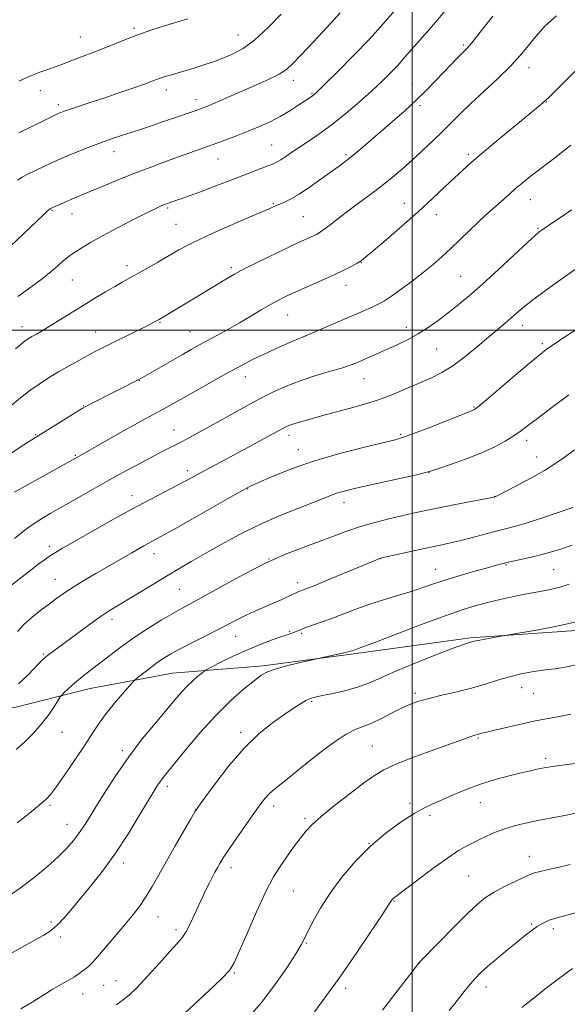
# Model space of a CAD drawing. Extents: x 2192300 to 2195200, y 334800 to 337700.
# Drawn here: x 2193368 to 2193552, y 336274 to 336604 of the extents above; entities that cross this region are included whole.
import ezdxf

# ---------------------------------------------------------------- set-up
doc = ezdxf.new("R2010")
doc.units = 0
doc.header["$MEASUREMENT"] = 0
for name, color, linetype, lineweight in [('32000', 7, 'Continuous', 0), ('DTM HARD BREAKLINE', 7, 'Continuous', 0), ('DTM SPOT ELEVATION', 2, 'Continuous', 13), ('INDEX CONTOUR', 41, 'Continuous', 13), ('INTERMEDIATE CONTOUR', 44, 'Continuous', 0)]:
    doc.layers.add(name, color=color, linetype=linetype, lineweight=lineweight)

msp = doc.modelspace()

# ---------------------------------------------------------------- linework, layer by layer
at = {"layer": '32000', "flags": 128}
for points in [[(2193500, 337500), (2193500, 335000)], [(2192500, 336500), (2195000, 336500)]]:
    msp.add_lwpolyline(points, dxfattribs=at)
at = {"layer": 'DTM HARD BREAKLINE'}
msp.add_polyline3d([(2193297.67, 336355.29, 1156.58), (2193319.47, 336363.02, 1155.77), (2193340.83, 336370.29, 1155.86), (2193366.68, 336373.58, 1156.77), (2193392.07, 336379.98, 1158.77), (2193419.69, 336385.07, 1161.05), (2193450, 336387.49, 1163.72), (2193481.19, 336391.7, 1164.2), (2193519.52, 336396.86, 1165.82), (2193561.43, 336399.8, 1166.49), (2193612.64, 336411.73, 1168.11), (2193650.5, 336419.55, 1169.25), (2193687.5, 336423.36, 1169.58), (2193724.05, 336426.71, 1169.92), (2193762.82, 336432.31, 1170.92), (2193803.4, 336434.36, 1171.44)], dxfattribs=at)
at = {"layer": 'DTM SPOT ELEVATION'}
for p in [(2193406.78, 336601.21, 1131.72), (2193388.76, 336598.3, 1131.18), (2193441.64, 336598.92, 1133.16), (2193517.2, 336595.64, 1141.77), (2193539.1, 336588.03, 1144.58), (2193460.12, 336583.77, 1136.55), (2193499.88, 336582.29, 1141.21), (2193375.33, 336580.3, 1132.67), (2193417.57, 336580.56, 1134.54), (2193466.4, 336579.28, 1137.88), (2193381.43, 336575.62, 1133.62), (2193427.57, 336577.26, 1135.47), (2193502.62, 336575.22, 1142.31), (2193544.94, 336576.52, 1146.05), (2193452.94, 336562.05, 1139.1), (2193400.02, 336559.88, 1136.63), (2193477.82, 336558.81, 1141.75), (2193518.81, 336558.97, 1145.69), (2193434.91, 336557.34, 1138.81), (2193453.44, 336542.43, 1141.86), (2193497.35, 336542.54, 1145.28), (2193539.6, 336543.77, 1148.75), (2193379.29, 336540.2, 1138.11), (2193385.96, 336538.99, 1138.69), (2193418.01, 336540.94, 1140.22), (2193463.53, 336538.1, 1143.02), (2193508.01, 336538.71, 1146.62), (2193420.8, 336535.49, 1141.05), (2193542.13, 336534.18, 1149.86), (2193404.36, 336521.65, 1141.52), (2193482.91, 336522.6, 1146.06), (2193439.42, 336520.99, 1143.7), (2193386.1, 336516.86, 1140.86), (2193477.78, 336515.07, 1146.63), (2193516.21, 336518.05, 1149.06), (2193458.21, 336505.16, 1146.81), (2193415.48, 336502.69, 1144.11), (2193369.21, 336501.21, 1141.38), (2193393.88, 336499.45, 1143.23), (2193425.56, 336499.57, 1145.15), (2193497.99, 336500.97, 1149.45), (2193536.86, 336501.63, 1152.58), (2193464.12, 336498.04, 1148.01), (2193543.57, 336495.53, 1153.72), (2193508.19, 336493.72, 1150.92), (2193408.57, 336483.13, 1146.05), (2193444.08, 336484.46, 1148.62), (2193483.87, 336483.76, 1150.78), (2193389.84, 336474.62, 1145.93), (2193520.69, 336474.26, 1153.88), (2193420.21, 336466.52, 1149.24), (2193373.84, 336465.03, 1145.88), (2193458.71, 336464.77, 1152.49), (2193496.13, 336465.11, 1153.79), (2193538.27, 336463.13, 1156.45), (2193461.87, 336459.99, 1153.32), (2193387.15, 336458.08, 1147.86), (2193541.63, 336457.54, 1157.3), (2193424.68, 336452.96, 1151.55), (2193505.57, 336452.22, 1156.04), (2193444.86, 336446.76, 1154.08), (2193406.06, 336444.54, 1151.42), (2193527.58, 336444.31, 1157.97), (2193477.12, 336442.19, 1156.6), (2193378.36, 336427.61, 1151.57), (2193413.5, 336425.07, 1154.63), (2193451.98, 336423.33, 1158), (2193489.4, 336423.4, 1160.03), (2193507.73, 336419.92, 1161.23), (2193531.45, 336421.3, 1162.15), (2193547.4, 336419.72, 1162.98), (2193380.39, 336416.51, 1153.21), (2193421.98, 336413.14, 1156.99), (2193461.59, 336415.35, 1159.52), (2193399.34, 336403.09, 1156.46), (2193440.83, 336397.44, 1160.76), (2193458.94, 336399.01, 1161.83), (2193462.89, 336398.43, 1162.24), (2193376.34, 336391.54, 1155.81), (2193536.63, 336380.25, 1168.69), (2193500.97, 336378.34, 1167.68), (2193540.69, 336378.36, 1168.88), (2193466.31, 336375.61, 1166.19), (2193382.6, 336365.22, 1158.72), (2193442.55, 336365.23, 1165.63), (2193521.99, 336363.34, 1170.15), (2193486.57, 336360.71, 1169.05), (2193402.81, 336359.1, 1161.66), (2193544.66, 336356.56, 1171.64), (2193417.97, 336347.1, 1164.45), (2193378.63, 336340.78, 1160.23), (2193453.56, 336340.59, 1168.48), (2193499.21, 336341.41, 1171.65), (2193522.84, 336341.65, 1172.83), (2193427.41, 336339.45, 1165.97), (2193505.96, 336337.48, 1172.39), (2193384.27, 336334.39, 1161.26), (2193464.1, 336336.37, 1169.71), (2193485.52, 336328.07, 1172), (2193539.26, 336323.65, 1175.33), (2193403.25, 336321.41, 1164.49), (2193439.27, 336319.9, 1168.5), (2193518.85, 336317.05, 1175.02), (2193460.17, 336312.02, 1170.97), (2193493.92, 336308.71, 1174.09), (2193378.91, 336301.63, 1163.67), (2193414.83, 336303.43, 1166.79), (2193539.98, 336300.99, 1177.84), (2193420.85, 336299.1, 1167.62), (2193547.31, 336299.39, 1178.4), (2193382.07, 336296.6, 1164.37), (2193464.45, 336294.67, 1172.12), (2193502.24, 336287.86, 1176.01), (2193440.34, 336284.54, 1170.14), (2193400.76, 336281.99, 1167.16), (2193389.6, 336277.57, 1166.72), (2193396.57, 336280.48, 1166.97), (2193477.65, 336279.45, 1174.41), (2193524.68, 336279.88, 1178.55)]:
    msp.add_point(p, dxfattribs=at)
at = {"layer": 'INDEX CONTOUR', "flags": 128}
for points, elevation in [([(2193510.9511, 336606.983), (2193507.926, 336603.375), (2193505.111, 336600.154), (2193502.457, 336597.149), (2193497.446, 336591.377), (2193495.012, 336588.654), (2193492.533, 336586.042), (2193489.7651, 336583.3181), (2193486.422, 336580.211), (2193482.335, 336576.565), (2193477.8149, 336572.703), (2193473.2881, 336569.069), (2193469.12, 336566.008), (2193465.428, 336563.493), (2193462.2641, 336561.403), (2193459.666, 336559.639), (2193457.595, 336558.207), (2193455.996, 336557.134), (2193454.747, 336556.404), (2193453.453, 336555.814), (2193451.654, 336555.114), (2193445.555, 336552.797), (2193441.513, 336551.246), (2193432.692, 336547.828), (2193428.74, 336546.325), (2193425.57, 336545.169), (2193423.101, 336544.307), (2193421.152, 336543.638), (2193419.551, 336543.074), (2193418.1841, 336542.57), (2193416.946, 336542.094), (2193415.655, 336541.567), (2193413.8099, 336540.7319), (2193410.832, 336539.284), (2193406.3971, 336537.047), (2193401.208, 336534.36), (2193396.226, 336531.691), (2193392.224, 336529.425), (2193389.234, 336527.626), (2193387.104, 336526.274), (2193385.638, 336525.3), (2193384.464, 336524.425), (2193383.171, 336523.322), (2193381.401, 336521.73), (2193379.028, 336519.664), (2193375.981, 336517.211), (2193372.222, 336514.429), (2193367.85, 336511.273)], 1140), ([(2193553.3, 336540.328), (2193550.295, 336538.235), (2193547.774, 336536.522), (2193543.143, 336533.415), (2193542.562, 336532.98), (2193541.3221, 336531.903), (2193538.701, 336529.5071), (2193528.841, 336520.374), (2193523.486, 336515.487), (2193519.052, 336511.57), (2193515.373, 336508.479), (2193512.026, 336505.823), (2193508.672, 336503.295), (2193505.286, 336500.912), (2193501.922, 336498.773), (2193498.624, 336496.943), (2193495.385, 336495.35), (2193492.189, 336493.886), (2193486.116, 336491.165), (2193483.56, 336490.036), (2193481.425, 336489.123), (2193479.211, 336488.286), (2193476.279, 336487.338), (2193472.203, 336486.135), (2193467.378, 336484.687), (2193462.412, 336483.044), (2193457.736, 336481.222), (2193453.084, 336479.1), (2193448.02, 336476.521), (2193442.301, 336473.436), (2193436.48, 336470.212), (2193431.305, 336467.323), (2193427.329, 336465.125), (2193424.325, 336463.496), (2193421.869, 336462.2), (2193416.9071, 336459.647), (2193413.551, 336457.905), (2193409.181, 336455.6), (2193404.056, 336452.852), (2193398.571, 336449.854), (2193393.0869, 336446.79), (2193382.975, 336441.0501), (2193378.646, 336438.578), (2193374.651, 336436.149), (2193370.727, 336433.4419), (2193366.695, 336430.254)], 1150), ([(2193553.741, 336440.585), (2193548.897, 336438.881), (2193543.2789, 336436.991), (2193538.105, 336435.337), (2193534.25, 336434.219), (2193531.203, 336433.437), (2193528.1109, 336432.668), (2193524.352, 336431.675), (2193520.224, 336430.564), (2193516.259, 336429.533), (2193512.801, 336428.713), (2193509.445, 336427.987), (2193505.602, 336427.173), (2193500.948, 336426.161), (2193490.3, 336423.789), (2193489.413, 336423.5771), (2193489.076, 336423.467), (2193472.62, 336416.667), (2193467.331, 336414.498), (2193464.118, 336413.205), (2193461.986, 336412.389), (2193461.567, 336412.216), (2193458.2, 336410.619), (2193455.901, 336409.562), (2193453.193, 336408.365), (2193447.242, 336405.844), (2193444.364, 336404.55), (2193441.687, 336403.215), (2193435.384, 336399.886), (2193431.0311, 336397.665), (2193426.372, 336395.315), (2193422.199, 336393.186), (2193419.084, 336391.5169), (2193416.716, 336390.105), (2193414.565, 336388.637), (2193412.257, 336386.912), (2193410.039, 336385.18), (2193408.314, 336383.804), (2193407.305, 336382.973), (2193406.51, 336382.191), (2193405.249, 336380.787), (2193403.048, 336378.293), (2193400.272, 336375.052), (2193397.489, 336371.609), (2193395.102, 336368.341), (2193392.836, 336364.951), (2193390.245, 336360.97), (2193387.064, 336356.166), (2193383.743, 336351.2491), (2193380.91, 336347.159), (2193378.949, 336344.526), (2193377.269, 336342.72), (2193375.034, 336340.797), (2193371.666, 336338.072), (2193367.624, 336334.9)], 1160), ([(2193553.106, 336371.33), (2193548.6651, 336370.427), (2193544.813, 336369.733), (2193540.733, 336368.959), (2193535.91, 336367.91), (2193531.034, 336366.775), (2193527.098, 336365.841), (2193524.817, 336365.314), (2193523.347, 336364.987), (2193522.9229, 336364.861), (2193521.971, 336364.556), (2193520.996, 336364.286), (2193520.32, 336364.081), (2193519.2741, 336363.728), (2193517.223, 336363.001), (2193513.424, 336361.639), (2193507.525, 336359.512), (2193500.745, 336357.006), (2193494.6909, 336354.635), (2193490.485, 336352.7241), (2193487.3, 336350.824), (2193483.821, 336348.295), (2193479.142, 336344.739), (2193473.977, 336340.718), (2193469.446, 336337.04), (2193466.375, 336334.292), (2193464.401, 336332.196), (2193462.865, 336330.255), (2193461.231, 336328.073), (2193459.4479, 336325.649), (2193457.5899, 336323.08), (2193455.678, 336320.33), (2193453.539, 336316.826), (2193450.949, 336311.861), (2193447.8241, 336305.122), (2193444.645, 336297.875), (2193442.036, 336291.783), (2193440.333, 336287.976), (2193438.737, 336285.463), (2193436.164, 336282.7199), (2193431.94, 336278.682), (2193427.048, 336274.122), (2193420.434, 336268.009)], 1170), ([(2193553.716, 336286.037), (2193548.994, 336282.635), (2193544.453, 336279.116), (2193540.285, 336275.835), (2193536.709, 336272.983)], 1180)]:
    msp.add_lwpolyline(points, dxfattribs=dict(at, elevation=elevation))
at = {"layer": 'INTERMEDIATE CONTOUR', "flags": 128}
for points, elevation in [([(2193494.062, 336607.038), (2193490.283, 336602.672), (2193485.625, 336597.577), (2193480.234, 336591.981), (2193474.928, 336586.642), (2193470.693, 336582.455), (2193468.232, 336580.047), (2193467.112, 336578.991), (2193466.616, 336578.592), (2193466.109, 336578.2451), (2193461.689, 336575.287), (2193458.919, 336573.513), (2193455.746, 336571.654), (2193452.348, 336569.904), (2193448.77, 336568.268), (2193445.029, 336566.704), (2193441.151, 336565.18), (2193437.209, 336563.698), (2193433.286, 336562.271), (2193425.488, 336559.497), (2193421.3001, 336557.993), (2193416.727, 336556.314), (2193411.825, 336554.468), (2193406.693, 336552.48), (2193401.462, 336550.394), (2193396.382, 336548.318), (2193391.732, 336546.377), (2193387.756, 336544.684), (2193378.769, 336540.779), (2193378.563, 336540.6301), (2193378.309, 336540.421), (2193377.682, 336539.86), (2193376.4, 336538.671), (2193360.812, 336523.942)], 1138), ([(2193548.314, 336605.389), (2193544.448, 336601.898), (2193541.413, 336598.492), (2193538.813, 336595.31), (2193536.141, 336592.105), (2193532.858, 336588.532), (2193528.638, 336584.388), (2193523.988, 336580.033), (2193519.626, 336575.969), (2193516.074, 336572.553), (2193510.1, 336566.631), (2193506.845, 336563.481), (2193503.382, 336560.2099), (2193499.9111, 336557.005), (2193496.573, 336554.008), (2193493.262, 336551.171), (2193489.815, 336548.401), (2193486.132, 336545.633), (2193482.383, 336542.902), (2193478.805, 336540.274), (2193475.607, 336537.827), (2193472.904, 336535.7), (2193470.784, 336534.048), (2193469.265, 336532.958), (2193468.087, 336532.252), (2193466.921, 336531.68), (2193463.1101, 336529.944), (2193459.541, 336528.274), (2193454.5061, 336525.866), (2193448.912, 336523.144), (2193443.939, 336520.665), (2193440.413, 336518.814), (2193437.72, 336517.272), (2193423.306, 336508.4711), (2193415.1859, 336503.5989), (2193414.11, 336503.013), (2193412.888, 336502.383), (2193410.67, 336501.272), (2193399.512, 336495.772), (2193396.61, 336494.326), (2193394.189, 336493.083), (2193391.649, 336491.728), (2193388.5441, 336490.027), (2193385.05, 336488.067), (2193381.4981, 336486.018), (2193378.1491, 336484.0029), (2193374.979, 336481.961), (2193371.895, 336479.785), (2193368.784, 336477.382), (2193365.447, 336474.717)], 1144), ([(2193527.026, 336605.305), (2193523.527, 336600.916), (2193519.912, 336596.305), (2193519.112, 336595.314), (2193518.434, 336594.565), (2193516.527, 336592.652), (2193514.9479, 336591.039), (2193512.923, 336588.936), (2193507.779, 336583.534), (2193504.689, 336580.37), (2193501.212, 336576.988), (2193497.361, 336573.47), (2193493.348, 336569.948), (2193482.724, 336560.774), (2193480.119, 336558.583), (2193478.014, 336556.911), (2193475.944, 336555.373), (2193469.817, 336550.946), (2193465.857, 336548.147), (2193462.127, 336545.661), (2193459.16, 336543.926), (2193456.936, 336542.83), (2193453.946, 336541.545), (2193452.042, 336540.712), (2193448.604, 336539.232), (2193443.059, 336536.866), (2193436.453, 336534.009), (2193430.237, 336531.212), (2193425.491, 336528.889), (2193421.809, 336526.895), (2193414.7361, 336522.836), (2193411.018, 336520.733), (2193402.809, 336516.144), (2193400.323, 336514.716), (2193397.23, 336512.894), (2193393.621, 336510.724), (2193389.711, 336508.33), (2193385.724, 336505.848), (2193381.936, 336503.475), (2193378.629, 336501.4251), (2193376.02, 336499.858), (2193374.045, 336498.71), (2193372.568, 336497.865), (2193371.425, 336497.184), (2193370.325, 336496.436), (2193368.945, 336495.369), (2193367.039, 336493.796)], 1142), ([(2193475.8, 336606.36), (2193471.512, 336601.619), (2193466.864, 336596.628), (2193462.809, 336592.322), (2193459.992, 336589.378), (2193457.827, 336587.435), (2193455.42, 336585.876), (2193452.1, 336584.202), (2193448.071, 336582.384), (2193432.896, 336575.785), (2193430.839, 336574.923), (2193429.088, 336574.25), (2193426.866, 336573.459), (2193419.699, 336570.966), (2193415.662, 336569.582), (2193411.963, 336568.33), (2193408.584, 336567.2051), (2193402.233, 336565.126), (2193398.864, 336563.988), (2193395.02, 336562.609), (2193390.553, 336560.903), (2193385.778, 336558.98), (2193381.123, 336557), (2193376.977, 336555.119), (2193373.545, 336553.474), (2193370.993, 336552.201), (2193369.302, 336551.302), (2193367.727, 336550.266)], 1136), ([(2193456.112, 336605.955), (2193451.65, 336601.387), (2193447.207, 336597.31), (2193443.281, 336594.432), (2193439.8, 336592.538), (2193436.55, 336591.181), (2193433.359, 336589.991), (2193430.213, 336588.897), (2193427.14, 336587.906), (2193424.192, 336587.025), (2193421.526, 336586.2681), (2193419.321, 336585.654), (2193417.694, 336585.184), (2193416.505, 336584.814), (2193415.552, 336584.481), (2193413.104, 336583.548), (2193410.603, 336582.636), (2193406.7451, 336581.275), (2193401.996, 336579.634), (2193397.024, 336577.9479), (2193392.424, 336576.4221), (2193385.452, 336574.1359), (2193383.376, 336573.416), (2193381.718, 336572.749), (2193379.777, 336571.85), (2193377.06, 336570.529), (2193368.139, 336566.137)], 1134), ([(2193424.812, 336604.376), (2193416.691, 336601.917), (2193412.38, 336600.518), (2193408.079, 336599.001), (2193403.915, 336597.395), (2193396.2191, 336594.287), (2193392.781, 336592.973), (2193389.703, 336591.837), (2193387.058, 336590.8459), (2193382.84, 336589.15), (2193380.695, 336588.355), (2193378.158, 336587.516), (2193375.2, 336586.504), (2193371.848, 336585.172), (2193368.142, 336583.429)], 1132), ([(2193554.498, 336586.712), (2193550.916, 336583.182), (2193547.968, 336580.241), (2193545.633, 336577.938), (2193543.757, 336576.187), (2193541.65, 336574.381), (2193528.335, 336563.4599), (2193523.364, 336559.337), (2193519.7, 336556.217), (2193516.885, 336553.703), (2193514.139, 336551.13), (2193510.806, 336547.955), (2193506.74, 336544.126), (2193501.924, 336539.713), (2193496.492, 336534.898), (2193491.198, 336530.301), (2193486.948, 336526.654), (2193484.355, 336524.455), (2193482.85, 336523.281), (2193481.571, 336522.474), (2193479.779, 336521.487), (2193477.239, 336520.194), (2193473.841, 336518.577), (2193469.609, 336516.666), (2193461, 336512.862), (2193457.795, 336511.399), (2193455.14, 336510.086), (2193452.482, 336508.627), (2193449.383, 336506.807), (2193445.8699, 336504.706), (2193442.088, 336502.48), (2193438.202, 336500.28), (2193434.473, 336498.2261), (2193431.185, 336496.4351), (2193428.479, 336494.947), (2193425.913, 336493.507), (2193422.901, 336491.786), (2193408.803, 336483.667), (2193392.073, 336475.2331), (2193390.618, 336474.483), (2193389.3391, 336473.748), (2193387.3501, 336472.523), (2193372.812, 336463.494), (2193369.8289, 336461.581), (2193364.958, 336458.412)], 1146), ([(2193553.162, 336562.012), (2193547.738, 336557.753), (2193543.037, 336554.207), (2193539.473, 336551.473), (2193536.797, 336549.329), (2193534.596, 336547.473), (2193532.523, 336545.6549), (2193524.326, 336538.294), (2193521.882, 336536.0229), (2193519.059, 336533.319), (2193516.005, 336530.367), (2193512.93, 336527.423), (2193509.968, 336524.675), (2193506.9571, 336522.026), (2193503.661, 336519.3129), (2193499.966, 336516.456), (2193496.255, 336513.721), (2193493.0339, 336511.461), (2193490.645, 336509.912), (2193488.777, 336508.86), (2193486.954, 336507.9731), (2193484.757, 336506.966), (2193481.986, 336505.734), (2193478.497, 336504.22), (2193464.264, 336498.156), (2193459.177, 336495.971), (2193454.374, 336493.864), (2193450.112, 336491.921), (2193446.49, 336490.158), (2193442.999, 336488.3291), (2193438.973, 336486.122), (2193434.004, 336483.356), (2193428.7101, 336480.39), (2193417.778, 336474.215), (2193415.568, 336473), (2193410.546, 336470.341), (2193406.92, 336468.355), (2193402.2531, 336465.717), (2193390.42, 336458.934), (2193370.312, 336447.781), (2193366.671, 336445.739)], 1148), ([(2193554.6671, 336520.505), (2193549.73, 336516.998), (2193544.649, 336513.318), (2193540.253, 336510.042), (2193537.134, 336507.587), (2193534.947, 336505.741), (2193533.109, 336504.13), (2193531.103, 336502.41), (2193525.597, 336497.737), (2193521.807, 336494.502), (2193517.6491, 336491.084), (2193513.583, 336488.05), (2193509.929, 336485.802), (2193506.433, 336484.076), (2193498.428, 336480.568), (2193493.706, 336478.576), (2193488.719, 336476.683), (2193483.675, 336475.069), (2193478.88, 336473.732), (2193474.662, 336472.6309), (2193471.249, 336471.72), (2193468.469, 336470.949), (2193461.719, 336469.044), (2193459.997, 336468.518), (2193458.684, 336468.053), (2193457.624, 336467.596), (2193456.606, 336467.082), (2193455.416, 336466.441), (2193451.575, 336464.335), (2193444.862, 336460.711), (2193429.516, 336452.488), (2193424.319, 336449.658), (2193421.31, 336448.07), (2193417.266, 336445.986), (2193412.136, 336443.321), (2193405.994, 336440.0381), (2193399.072, 336436.2099), (2193392.254, 336432.36), (2193386.581, 336429.122), (2193382.798, 336426.948), (2193380.446, 336425.558), (2193378.771, 336424.4899), (2193377.092, 336423.323), (2193375.04, 336421.8), (2193372.325, 336419.703), (2193364.3089, 336413.422)], 1152), ([(2193558.813, 336502.719), (2193550.428, 336497.291), (2193548.164, 336495.8), (2193546.322, 336494.563), (2193544.826, 336493.505), (2193542.9631, 336492.037), (2193539.864, 336489.445), (2193535.046, 336485.345), (2193524.994, 336476.758), (2193522.334, 336474.515), (2193521.206, 336473.613), (2193520.822, 336473.383), (2193516.217, 336471.572), (2193505.504, 336467.321), (2193500.434, 336465.343), (2193497.089, 336464.122), (2193494.251, 336463.295), (2193483.535, 336460.7), (2193475.313, 336458.573), (2193466.914, 336456.125), (2193459.569, 336453.579), (2193453.701, 336451.24), (2193449.5321, 336449.429), (2193446.016, 336447.865), (2193445.517, 336447.629), (2193444.933, 336447.323), (2193443.327, 336446.427), (2193439.705, 336444.378), (2193426.317, 336436.779), (2193419.901, 336433.1581), (2193415.744, 336430.844), (2193411.702, 336428.655), (2193410.004, 336427.716), (2193405.9849, 336425.423), (2193393.941, 336418.437), (2193389.956, 336416.083), (2193386.326, 336413.864), (2193383.417, 336411.968), (2193380.937, 336410.218), (2193378.427, 336408.352), (2193375.567, 336406.177), (2193372.5969, 336403.791), (2193369.893, 336401.365), (2193367.682, 336399.019)], 1154), ([(2193552.402, 336478.332), (2193546.78, 336474.146), (2193541.93, 336470.477), (2193538.609, 336467.916), (2193536.2679, 336466.138), (2193534.029, 336464.587), (2193531.158, 336462.82), (2193527.492, 336460.8439), (2193523.015, 336458.775), (2193517.8659, 336456.7481), (2193512.828, 336454.958), (2193508.844, 336453.6161), (2193506.441, 336452.829), (2193504.488, 336452.289), (2193501.44, 336451.585), (2193484.075, 336447.705), (2193479.766, 336446.719), (2193476.817, 336445.9891), (2193474.657, 336445.358), (2193472.697, 336444.661), (2193466.739, 336442.307), (2193461.62, 336440.308), (2193455.371, 336437.7681), (2193448.662, 336434.796), (2193442.092, 336431.528), (2193435.975, 336428.217), (2193430.557, 336425.147), (2193425.959, 336422.502), (2193421.811, 336420.083), (2193417.6219, 336417.593), (2193413.068, 336414.841), (2193401.232, 336407.658), (2193398.433, 336405.916), (2193395.432, 336403.915), (2193391.812, 336401.35), (2193387.938, 336398.5281), (2193379.441, 336392.272), (2193377.815, 336391.016), (2193376.479, 336389.882), (2193375.139, 336388.584), (2193371.209, 336384.373), (2193368.0541, 336381.504)], 1156), ([(2193554.352, 336459.97), (2193550.848, 336457.35), (2193547.8031, 336455.196), (2193544.296, 336453.006), (2193539.747, 336450.45), (2193534.945, 336447.886), (2193531.019, 336445.841), (2193527.736, 336444.177), (2193527.403, 336444.098), (2193513.866, 336441.456), (2193508.428, 336440.373), (2193504.03, 336439.463), (2193500.289, 336438.651), (2193496.504, 336437.799), (2193492.148, 336436.794), (2193487.405, 336435.61), (2193482.638, 336434.244), (2193478.097, 336432.701), (2193473.587, 336431.005), (2193468.801, 336429.189), (2193463.473, 336427.233), (2193457.487, 336424.907), (2193450.771, 336421.929), (2193443.424, 336418.188), (2193436.256, 336414.255), (2193430.2521, 336410.87), (2193426.052, 336408.5429), (2193422.928, 336406.842), (2193419.806, 336405.101), (2193415.876, 336402.805), (2193411.365, 336400.03), (2193406.762, 336397.003), (2193402.484, 336393.94), (2193398.662, 336391.032), (2193395.353, 336388.461), (2193390.223, 336384.543), (2193388.117, 336382.858), (2193386.16, 336381.159), (2193384.475, 336379.605), (2193383.242, 336378.428), (2193382.541, 336377.729), (2193382.055, 336377.095), (2193380.133, 336373.986), (2193378.309, 336371.279), (2193375.926, 336368.171), (2193373.073, 336364.969), (2193370.077, 336361.971), (2193367.3259, 336359.47)], 1158), ([(2193553.6, 336428.008), (2193550.107, 336426.79), (2193546.666, 336425.683), (2193543.114, 336424.68), (2193539.3839, 336423.781), (2193535.7859, 336423), (2193532.725, 336422.3511), (2193530.4, 336421.818), (2193528.179, 336421.237), (2193525.2251, 336420.4129), (2193520.981, 336419.214), (2193516.0241, 336417.779), (2193511.211, 336416.314), (2193507.16, 336414.976), (2193503.538, 336413.727), (2193499.771, 336412.482), (2193495.432, 336411.166), (2193490.679, 336409.742), (2193485.819, 336408.186), (2193481.121, 336406.502), (2193472.7, 336403.27), (2193469.167, 336401.997), (2193463.943, 336400.213), (2193462.387, 336399.627), (2193460.537, 336398.829), (2193459.684, 336398.498), (2193458.404, 336398.048), (2193456.299, 336397.323), (2193453.099, 336396.197), (2193449.055, 336394.685), (2193444.549, 336392.832), (2193439.991, 336390.74), (2193435.903, 336388.724), (2193432.8409, 336387.155), (2193431.138, 336386.263), (2193430.264, 336385.731), (2193429.467, 336385.102), (2193428.167, 336384.017), (2193426.449, 336382.508), (2193424.568, 336380.702), (2193422.674, 336378.651), (2193420.495, 336376.106), (2193413.91, 336368.321), (2193409.5481, 336363.01), (2193404.988, 336357.058), (2193400.622, 336350.788), (2193396.739, 336344.793), (2193393.604, 336339.735), (2193391.365, 336336.067), (2193389.7059, 336333.422), (2193388.198, 336331.222), (2193386.448, 336328.968), (2193384.223, 336326.453), (2193381.33, 336323.546), (2193377.645, 336320.187), (2193373.338, 336316.593), (2193368.646, 336313.0559), (2193363.802, 336309.821)], 1162), ([(2193552.526, 336414.885), (2193549.869, 336413.991), (2193546.317, 336413.141), (2193542.13, 336412.314), (2193537.7429, 336411.492), (2193533.517, 336410.658), (2193529.5, 336409.8011), (2193525.663, 336408.906), (2193521.842, 336407.908), (2193517.333, 336406.528), (2193511.299, 336404.432), (2193503.36, 336401.478), (2193494.973, 336398.27), (2193488.056, 336395.604), (2193484.019, 336394.067), (2193482.244, 336393.415), (2193481.183, 336393.045), (2193480.386, 336392.742), (2193479.957, 336392.599), (2193479.168, 336392.391), (2193477.64, 336392.034), (2193467.456, 336389.773), (2193462.021, 336388.502), (2193457.858, 336387.48), (2193454.083, 336386.458), (2193451.459, 336385.536), (2193449.4, 336384.382), (2193446.982, 336382.557), (2193443.496, 336379.703), (2193439.0891, 336375.801), (2193434.127, 336370.919), (2193429.007, 336365.268), (2193424.261, 336359.64), (2193416.517, 336350.139), (2193415.586, 336348.929), (2193414.708, 336347.649), (2193413.468, 336345.647), (2193408.4209, 336337.149), (2193404.646, 336330.978), (2193400.567, 336324.736), (2193396.561, 336319.206), (2193392.767, 336314.408), (2193386.121, 336306.364), (2193383.336, 336303.095), (2193380.895, 336300.511), (2193378.703, 336298.654), (2193376.344, 336297.134), (2193373.318, 336295.453), (2193369.328, 336293.256), (2193364.862, 336290.761)], 1164), ([(2193555.913, 336402.5249), (2193549.03, 336400.9509), (2193541.629, 336399.535), (2193535.561, 336398.472), (2193529.082, 336397.345), (2193524.381, 336396.4909), (2193522.129, 336396.065), (2193520.719, 336395.774), (2193519.957, 336395.591), (2193518.794, 336395.27), (2193517.146, 336394.713), (2193513.657, 336393.421), (2193507.863, 336391.189), (2193500.931, 336388.436), (2193494.433, 336385.737), (2193485.686, 336381.84), (2193481.983, 336380.455), (2193477.757, 336379.272), (2193473.469, 336378.293), (2193469.861, 336377.551), (2193467.445, 336377.035), (2193465.822, 336376.558), (2193464.367, 336375.888), (2193462.536, 336374.822), (2193460.123, 336373.266), (2193457.005, 336371.151), (2193453.111, 336368.381), (2193448.592, 336364.731), (2193443.6481, 336359.946), (2193438.562, 336354.029), (2193433.924, 336348.011), (2193430.403, 336343.184), (2193428.394, 336340.372), (2193427.185, 336338.542), (2193425.79, 336336.196), (2193423.479, 336332.241), (2193420.563, 336327.208), (2193417.61, 336322.032), (2193415.058, 336317.466), (2193412.832, 336313.5351), (2193410.727, 336310.077), (2193408.549, 336306.915), (2193406.1509, 336303.786), (2193403.397, 336300.412), (2193400.259, 336296.66), (2193397.137, 336292.985), (2193394.542, 336289.992), (2193392.827, 336288.103), (2193391.7271, 336287.0139), (2193390.821, 336286.24), (2193389.752, 336285.384), (2193388.419, 336284.397), (2193386.785, 336283.3141), (2193384.808, 336282.146), (2193382.43, 336280.793), (2193379.588, 336279.127), (2193372.6291, 336274.832), (2193368.891, 336272.611)], 1166), ([(2193556.478, 336388.227), (2193551.26, 336387.0919), (2193547.84, 336386.531), (2193545.429, 336386.258), (2193543.079, 336386.004), (2193540.051, 336385.544), (2193536.438, 336384.837), (2193532.54, 336383.8901), (2193528.573, 336382.723), (2193524.419, 336381.424), (2193519.877, 336380.096), (2193514.879, 336378.83), (2193509.893, 336377.666), (2193505.524, 336376.632), (2193502.169, 336375.713), (2193499.401, 336374.727), (2193496.587, 336373.451), (2193493.274, 336371.76), (2193489.727, 336369.933), (2193486.393, 336368.347), (2193480.8801, 336366.158), (2193477.851, 336364.595), (2193474.131, 336362.148), (2193470.027, 336359.117), (2193466.01, 336355.9741), (2193462.468, 336353.119), (2193459.462, 336350.664), (2193456.968, 336348.649), (2193454.95, 336347.0729), (2193453.31, 336345.772), (2193451.9361, 336344.544), (2193450.673, 336343.15), (2193449.197, 336341.216), (2193447.145, 336338.332), (2193444.321, 336334.311), (2193441.22, 336329.863), (2193438.507, 336325.9191), (2193436.676, 336323.169), (2193435.528, 336321.3279), (2193434.694, 336319.867), (2193433.865, 336318.342), (2193432.973, 336316.645), (2193432.013, 336314.751), (2193430.974, 336312.626), (2193429.823, 336310.197), (2193427.06, 336304.201), (2193425.544, 336301.015), (2193424.104, 336298.289), (2193422.772, 336296.273), (2193421.16, 336294.367), (2193418.779, 336291.756), (2193415.352, 336287.931), (2193411.448, 336283.597), (2193407.848, 336279.763), (2193405.156, 336277.192), (2193403.2651, 336275.66), (2193401.888, 336274.695), (2193400.766, 336273.893)], 1168), ([(2193555.814, 336354.901), (2193551.9, 336354.441), (2193548.56, 336354.025), (2193546.326, 336353.718), (2193544.84, 336353.473), (2193543.527, 336353.211), (2193541.8709, 336352.86), (2193539.597, 336352.3601), (2193536.491, 336351.652), (2193532.444, 336350.688), (2193527.761, 336349.447), (2193522.853, 336347.917), (2193518.0961, 336346.13), (2193513.739, 336344.2889), (2193509.997, 336342.641), (2193506.939, 336341.311), (2193504.045, 336339.939), (2193500.647, 336338.043), (2193496.271, 336335.242), (2193491.215, 336331.562), (2193485.966, 336327.126), (2193480.959, 336322.093), (2193476.405, 336316.74), (2193472.462, 336311.377), (2193469.255, 336306.319), (2193466.793, 336301.906), (2193465.052, 336298.484), (2193463.9, 336296.154), (2193462.756, 336294.042), (2193460.931, 336291.032), (2193457.919, 336286.349), (2193453.957, 336280.594), (2193449.469, 336274.709), (2193444.868, 336269.491)], 1172), ([(2193554.696, 336338.099), (2193551.157, 336337.424), (2193546.705, 336336.56), (2193542.091, 336335.644), (2193537.913, 336334.774), (2193534.1611, 336333.873), (2193530.669, 336332.821), (2193527.314, 336331.54), (2193524.132, 336330.124), (2193521.201, 336328.705), (2193518.492, 336327.319), (2193515.541, 336325.605), (2193511.778, 336323.106), (2193506.919, 336319.593), (2193501.815, 336315.771), (2193494.023, 336309.858), (2193493.623, 336309.536), (2193493.375, 336309.295), (2193493.1651, 336309.051), (2193492.986, 336308.806), (2193492.73, 336308.405), (2193491.864, 336307.072), (2193489.755, 336303.876), (2193486.0039, 336298.25), (2193481.166, 336291.094), (2193476.035, 336283.671), (2193471.304, 336277.061), (2193467.28, 336271.6129)], 1174), ([(2193552.901, 336320.915), (2193549.169, 336320.061), (2193545.64, 336319.287), (2193542.81, 336318.651), (2193540.954, 336318.158), (2193539.463, 336317.598), (2193537.503, 336316.705), (2193534.501, 336315.3), (2193530.913, 336313.549), (2193527.449, 336311.701), (2193524.581, 336309.8729), (2193521.814, 336307.6349), (2193518.4121, 336304.425), (2193513.949, 336299.969), (2193509.233, 336295.17), (2193502.213, 336287.973), (2193502.0849, 336287.812), (2193490.038, 336272.086)], 1176), ([(2193555.836, 336305.084), (2193546.952, 336302.6449), (2193545.906, 336302.285), (2193544.752, 336301.785), (2193543.39, 336301.083), (2193541.848, 336300.153), (2193540.115, 336298.9481), (2193538.015, 336297.343), (2193535.329, 336295.189), (2193531.977, 336292.443), (2193528.416, 336289.474), (2193525.24, 336286.754), (2193522.873, 336284.608), (2193521.054, 336282.764), (2193519.355, 336280.803), (2193517.41, 336278.378), (2193515.107, 336275.44), (2193512.399, 336272.012)], 1178)]:
    msp.add_lwpolyline(points, dxfattribs=dict(at, elevation=elevation))

doc.saveas('drawing.dxf')
